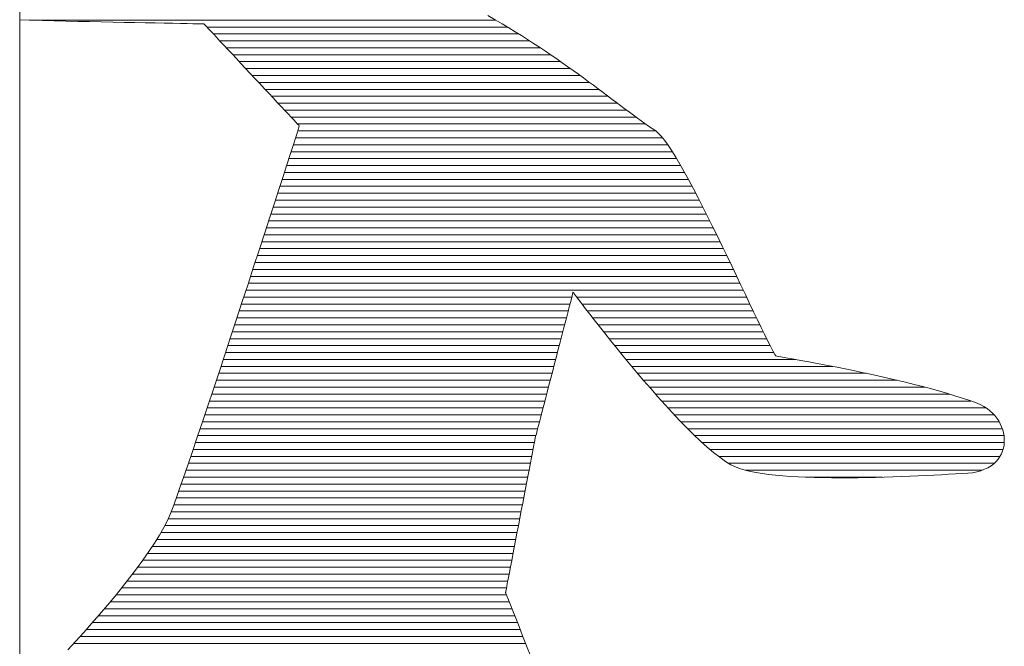
# Model space of a CAD drawing. Units: millimetres. Extents: x -6080 to 7864, y -5919 to 5473.
# Drawn here: x 2559 to 3012, y -4429 to -4141 of the extents above; entities that cross this region are included whole.
import ezdxf

# ---------------------------------------------------------------- set-up
doc = ezdxf.new("R2010")
doc.units = ezdxf.units.MM
doc.header["$LTSCALE"] = 30
doc.layers.add('F-1ﾚｲﾔ', color=7, linetype='Continuous')

msp = doc.modelspace()

# ---------------------------------------------------------------- linework, layer by layer
at = {"layer": 'F-1ﾚｲﾔ', "color": 7, "linetype": 'Continuous', "lineweight": 9}
for p, q in [((2558.53, -3957.53), (2558.53, -4875.99)), ((2558.53, -3957.53), (2558.53, -4878.48)), ((2563.76, -4140.83), (2558.53, -4140.68)), ((2563.76, -4140.83), (2558.53, -4140.68)), ((2569, -4140.97), (2563.76, -4140.83)), ((2569, -4140.97), (2563.76, -4140.83)), ((2574.36, -4141.11), (2569, -4140.97)), ((2574.36, -4141.11), (2569, -4140.97)), ((2579.79, -4141.24), (2574.36, -4141.11)), ((2579.79, -4141.24), (2574.36, -4141.11)), ((2585.25, -4141.37), (2579.79, -4141.24)), ((2585.25, -4141.37), (2579.79, -4141.24)), ((2590.7, -4141.5), (2585.25, -4141.37)), ((2590.7, -4141.5), (2585.25, -4141.37)), ((2596.1, -4141.61), (2590.7, -4141.5)), ((2596.1, -4141.61), (2590.7, -4141.5)), ((2601.41, -4141.73), (2596.1, -4141.61)), ((2601.41, -4141.73), (2596.1, -4141.61)), ((2606.59, -4141.84), (2601.41, -4141.73)), ((2606.59, -4141.84), (2601.41, -4141.73)), ((2774.17, -4138.73), (2777.62, -4140.69)), ((2774.17, -4138.73), (2777.62, -4140.69)), ((2777.62, -4140.69), (2780.85, -4142.57)), ((2777.62, -4140.69), (2780.85, -4142.57)), ((2611.59, -4141.94), (2606.59, -4141.84)), ((2611.59, -4141.94), (2606.59, -4141.84)), ((2616.38, -4142.03), (2611.59, -4141.94)), ((2616.38, -4142.03), (2611.59, -4141.94)), ((2620.91, -4142.12), (2616.38, -4142.03)), ((2620.91, -4142.12), (2616.38, -4142.03)), ((2625.15, -4142.2), (2620.91, -4142.12)), ((2625.15, -4142.2), (2620.91, -4142.12)), ((2629.05, -4142.27), (2625.15, -4142.2)), ((2629.05, -4142.27), (2625.15, -4142.2)), ((2632.57, -4142.34), (2629.05, -4142.27)), ((2632.57, -4142.34), (2629.05, -4142.27)), ((2635.66, -4142.39), (2632.57, -4142.34)), ((2635.66, -4142.39), (2632.57, -4142.34)), ((2638.3, -4142.44), (2635.66, -4142.39)), ((2638.3, -4142.44), (2635.66, -4142.39)), ((2640.44, -4142.47), (2638.3, -4142.44)), ((2640.44, -4142.47), (2638.3, -4142.44)), ((2642.03, -4142.5), (2640.44, -4142.47)), ((2642.03, -4142.5), (2640.44, -4142.47)), ((2643.04, -4142.52), (2642.03, -4142.5)), ((2643.04, -4142.52), (2642.03, -4142.5)), ((2643.42, -4142.52), (2643.04, -4142.52)), ((2643.42, -4142.52), (2643.04, -4142.52)), ((2643.54, -4142.65), (2643.42, -4142.52)), ((2643.54, -4142.65), (2643.42, -4142.52)), ((2643.92, -4143.06), (2643.54, -4142.65)), ((2643.92, -4143.06), (2643.54, -4142.65)), ((2644.56, -4143.74), (2643.92, -4143.06)), ((2644.56, -4143.74), (2643.92, -4143.06)), ((2645.42, -4144.66), (2644.56, -4143.74)), ((2645.42, -4144.66), (2644.56, -4143.74)), ((2646.5, -4145.81), (2645.42, -4144.66)), ((2646.5, -4145.81), (2645.42, -4144.66)), ((2647.76, -4147.17), (2646.5, -4145.81)), ((2647.76, -4147.17), (2646.5, -4145.81)), ((2780.85, -4142.57), (2783.86, -4144.36)), ((2780.85, -4142.57), (2783.86, -4144.36)), ((2783.86, -4144.36), (2786.79, -4146.14)), ((2783.86, -4144.36), (2786.79, -4146.14)), ((2786.79, -4146.14), (2789.68, -4147.93)), ((2786.79, -4146.14), (2789.68, -4147.93)), ((2649.21, -4148.71), (2647.76, -4147.17)), ((2649.21, -4148.71), (2647.76, -4147.17)), ((2650.81, -4150.42), (2649.21, -4148.71)), ((2650.81, -4150.42), (2649.21, -4148.71)), ((2652.54, -4152.28), (2650.81, -4150.42)), ((2652.54, -4152.28), (2650.81, -4150.42)), ((2789.68, -4147.93), (2792.51, -4149.72)), ((2789.68, -4147.93), (2792.51, -4149.72)), ((2792.51, -4149.72), (2795.3, -4151.52)), ((2792.51, -4149.72), (2795.3, -4151.52)), ((2654.39, -4154.26), (2652.54, -4152.28)), ((2654.39, -4154.26), (2652.54, -4152.28)), ((2656.35, -4156.35), (2654.39, -4154.26)), ((2656.35, -4156.35), (2654.39, -4154.26)), ((2795.3, -4151.52), (2798.04, -4153.32)), ((2795.3, -4151.52), (2798.04, -4153.32)), ((2798.04, -4153.32), (2800.73, -4155.11)), ((2798.04, -4153.32), (2800.73, -4155.11)), ((2800.73, -4155.11), (2803.38, -4156.91)), ((2800.73, -4155.11), (2803.38, -4156.91)), ((2658.38, -4158.53), (2656.35, -4156.35)), ((2658.38, -4158.53), (2656.35, -4156.35)), ((2660.47, -4160.77), (2658.38, -4158.53)), ((2660.47, -4160.77), (2658.38, -4158.53)), ((2803.38, -4156.91), (2805.98, -4158.69)), ((2803.38, -4156.91), (2805.98, -4158.69)), ((2805.98, -4158.69), (2808.53, -4160.47)), ((2805.98, -4158.69), (2808.53, -4160.47)), ((2662.61, -4163.05), (2660.47, -4160.77)), ((2662.61, -4163.05), (2660.47, -4160.77)), ((2664.77, -4165.36), (2662.61, -4163.05)), ((2664.77, -4165.36), (2662.61, -4163.05)), ((2808.53, -4160.47), (2811.03, -4162.24)), ((2808.53, -4160.47), (2811.03, -4162.24)), ((2811.03, -4162.24), (2813.49, -4163.99)), ((2811.03, -4162.24), (2813.49, -4163.99)), ((2813.49, -4163.99), (2815.91, -4165.73)), ((2813.49, -4163.99), (2815.91, -4165.73)), ((2666.94, -4167.68), (2664.77, -4165.36)), ((2666.94, -4167.68), (2664.77, -4165.36)), ((2669.1, -4169.99), (2666.94, -4167.68)), ((2669.1, -4169.99), (2666.94, -4167.68)), ((2815.91, -4165.73), (2818.27, -4167.45)), ((2815.91, -4165.73), (2818.27, -4167.45)), ((2818.27, -4167.45), (2820.59, -4169.15)), ((2818.27, -4167.45), (2820.59, -4169.15)), ((2671.22, -4172.26), (2669.1, -4169.99)), ((2671.22, -4172.26), (2669.1, -4169.99)), ((2673.29, -4174.47), (2671.22, -4172.26)), ((2673.29, -4174.47), (2671.22, -4172.26)), ((2820.59, -4169.15), (2822.87, -4170.83)), ((2820.59, -4169.15), (2822.87, -4170.83)), ((2822.87, -4170.83), (2825.09, -4172.48)), ((2822.87, -4170.83), (2825.09, -4172.48)), ((2825.09, -4172.48), (2827.28, -4174.11)), ((2825.09, -4172.48), (2827.28, -4174.11)), ((2675.29, -4176.61), (2673.29, -4174.47)), ((2675.29, -4176.61), (2673.29, -4174.47)), ((2677.2, -4178.66), (2675.29, -4176.61)), ((2677.2, -4178.66), (2675.29, -4176.61)), ((2827.28, -4174.11), (2829.41, -4175.71)), ((2827.28, -4174.11), (2829.41, -4175.71)), ((2829.41, -4175.71), (2831.5, -4177.28)), ((2829.41, -4175.71), (2831.5, -4177.28)), ((2831.5, -4177.28), (2833.55, -4178.81)), ((2831.5, -4177.28), (2833.55, -4178.81)), ((2679.01, -4180.59), (2677.2, -4178.66)), ((2679.01, -4180.59), (2677.2, -4178.66)), ((2680.69, -4182.39), (2679.01, -4180.59)), ((2680.69, -4182.39), (2679.01, -4180.59)), ((2682.23, -4184.03), (2680.69, -4182.39)), ((2682.23, -4184.03), (2680.69, -4182.39)), ((2833.55, -4178.81), (2835.55, -4180.31)), ((2833.55, -4178.81), (2835.55, -4180.31)), ((2835.55, -4180.31), (2837.51, -4181.77)), ((2835.55, -4180.31), (2837.51, -4181.77)), ((2837.51, -4181.77), (2839.42, -4183.19)), ((2837.51, -4181.77), (2839.42, -4183.19)), ((2683.6, -4185.5), (2682.23, -4184.03)), ((2683.6, -4185.5), (2682.23, -4184.03)), ((2684.79, -4186.77), (2683.6, -4185.5)), ((2684.79, -4186.77), (2683.6, -4185.5)), ((2685.78, -4187.83), (2684.79, -4186.77)), ((2685.78, -4187.83), (2684.79, -4186.77)), ((2839.42, -4183.19), (2841.28, -4184.57)), ((2839.42, -4183.19), (2841.28, -4184.57)), ((2841.28, -4184.57), (2843.1, -4185.9)), ((2841.28, -4184.57), (2843.1, -4185.9)), ((2843.1, -4185.9), (2844.88, -4187.19)), ((2843.1, -4185.9), (2844.88, -4187.19)), ((2686.55, -4188.66), (2685.78, -4187.83)), ((2686.55, -4188.66), (2685.78, -4187.83)), ((2686.46, -4192.44), (2687.05, -4190.62)), ((2686.46, -4192.44), (2687.05, -4190.62)), ((2687.08, -4189.22), (2686.55, -4188.66)), ((2687.08, -4189.22), (2686.55, -4188.66)), ((2687.05, -4190.62), (2687.35, -4189.68)), ((2687.05, -4190.62), (2687.35, -4189.68)), ((2687.36, -4189.52), (2687.08, -4189.22)), ((2687.36, -4189.52), (2687.08, -4189.22)), ((2687.35, -4189.68), (2687.36, -4189.52)), ((2687.35, -4189.68), (2687.36, -4189.52)), ((2844.88, -4187.19), (2846.61, -4188.43)), ((2844.88, -4187.19), (2846.61, -4188.43)), ((2846.61, -4188.43), (2848.3, -4189.61)), ((2846.61, -4188.43), (2848.3, -4189.61)), ((2848.3, -4189.61), (2849.94, -4190.74)), ((2848.3, -4189.61), (2849.94, -4190.74)), ((2849.94, -4190.74), (2851.54, -4191.82)), ((2849.94, -4190.74), (2851.54, -4191.82)), ((2684.5, -4198.52), (2685.6, -4195.1)), ((2684.5, -4198.52), (2685.6, -4195.1)), ((2685.6, -4195.1), (2686.46, -4192.44)), ((2685.6, -4195.1), (2686.46, -4192.44)), ((2851.54, -4191.82), (2852.76, -4192.82)), ((2851.54, -4191.82), (2852.76, -4192.82)), ((2852.76, -4192.82), (2854.13, -4194.26)), ((2852.76, -4192.82), (2854.13, -4194.26)), ((2854.13, -4194.26), (2855.63, -4196.13)), ((2854.13, -4194.26), (2855.63, -4196.13)), ((2855.63, -4196.13), (2857.24, -4198.39)), ((2855.63, -4196.13), (2857.24, -4198.39)), ((2683.16, -4202.66), (2684.5, -4198.52)), ((2683.16, -4202.66), (2684.5, -4198.52)), ((2857.24, -4198.39), (2858.97, -4201.01)), ((2857.24, -4198.39), (2858.97, -4201.01)), ((2681.61, -4207.45), (2683.16, -4202.66)), ((2681.61, -4207.45), (2683.16, -4202.66)), ((2858.97, -4201.01), (2860.8, -4203.95)), ((2858.97, -4201.01), (2860.8, -4203.95)), ((2860.8, -4203.95), (2862.72, -4207.2)), ((2860.8, -4203.95), (2862.72, -4207.2)), ((2679.86, -4212.83), (2681.61, -4207.45)), ((2679.86, -4212.83), (2681.61, -4207.45)), ((2862.72, -4207.2), (2864.72, -4210.72)), ((2862.72, -4207.2), (2864.72, -4210.72)), ((2677.94, -4218.76), (2679.86, -4212.83)), ((2677.94, -4218.76), (2679.86, -4212.83)), ((2864.72, -4210.72), (2866.78, -4214.47)), ((2864.72, -4210.72), (2866.78, -4214.47)), ((2675.86, -4225.16), (2677.94, -4218.76)), ((2675.86, -4225.16), (2677.94, -4218.76)), ((2866.78, -4214.47), (2868.9, -4218.44)), ((2866.78, -4214.47), (2868.9, -4218.44)), ((2868.9, -4218.44), (2871.07, -4222.58)), ((2868.9, -4218.44), (2871.07, -4222.58)), ((2871.07, -4222.58), (2873.27, -4226.87)), ((2871.07, -4222.58), (2873.27, -4226.87)), ((2673.64, -4231.99), (2675.86, -4225.16)), ((2673.64, -4231.99), (2675.86, -4225.16)), ((2873.27, -4226.87), (2875.49, -4231.27)), ((2873.27, -4226.87), (2875.49, -4231.27)), ((2671.3, -4239.18), (2673.64, -4231.99)), ((2671.3, -4239.18), (2673.64, -4231.99)), ((2875.49, -4231.27), (2877.73, -4235.77)), ((2875.49, -4231.27), (2877.73, -4235.77)), ((2877.73, -4235.77), (2879.97, -4240.32)), ((2877.73, -4235.77), (2879.97, -4240.32)), ((2668.85, -4246.68), (2671.3, -4239.18)), ((2668.85, -4246.68), (2671.3, -4239.18)), ((2879.97, -4240.32), (2882.2, -4244.9)), ((2879.97, -4240.32), (2882.2, -4244.9)), ((2882.2, -4244.9), (2884.42, -4249.47)), ((2882.2, -4244.9), (2884.42, -4249.47)), ((2666.32, -4254.42), (2668.85, -4246.68)), ((2666.32, -4254.42), (2668.85, -4246.68)), ((2884.42, -4249.47), (2886.6, -4254.01)), ((2884.42, -4249.47), (2886.6, -4254.01)), ((2663.73, -4262.36), (2666.32, -4254.42)), ((2663.73, -4262.36), (2666.32, -4254.42)), ((2886.6, -4254.01), (2888.74, -4258.49)), ((2886.6, -4254.01), (2888.74, -4258.49)), ((2888.74, -4258.49), (2890.83, -4262.87)), ((2888.74, -4258.49), (2890.83, -4262.87)), ((2661.08, -4270.43), (2663.73, -4262.36)), ((2661.08, -4270.43), (2663.73, -4262.36)), ((2890.83, -4262.87), (2892.86, -4267.12)), ((2890.83, -4262.87), (2892.86, -4267.12)), ((2813.04, -4267.83), (2812.69, -4269.16)), ((2813.04, -4267.83), (2812.69, -4269.16)), ((2813.29, -4266.85), (2813.04, -4267.83)), ((2813.29, -4266.85), (2813.04, -4267.83)), ((2813.44, -4266.26), (2813.29, -4266.85)), ((2813.44, -4266.26), (2813.29, -4266.85)), ((2813.49, -4266.08), (2813.44, -4266.26)), ((2813.49, -4266.08), (2813.44, -4266.26)), ((2813.69, -4266.35), (2813.49, -4266.08)), ((2813.69, -4266.35), (2813.49, -4266.08)), ((2814.22, -4267.05), (2813.69, -4266.35)), ((2814.22, -4267.05), (2813.69, -4266.35)), ((2815.06, -4268.17), (2814.22, -4267.05)), ((2815.06, -4268.17), (2814.22, -4267.05)), ((2816.19, -4269.67), (2815.06, -4268.17)), ((2816.19, -4269.67), (2815.06, -4268.17)), ((2892.86, -4267.12), (2894.81, -4271.23)), ((2892.86, -4267.12), (2894.81, -4271.23)), ((2658.4, -4278.57), (2661.08, -4270.43)), ((2658.4, -4278.57), (2661.08, -4270.43)), ((2811.75, -4272.77), (2811.18, -4274.99)), ((2811.75, -4272.77), (2811.18, -4274.99)), ((2812.26, -4270.81), (2811.75, -4272.77)), ((2812.26, -4270.81), (2811.75, -4272.77)), ((2812.69, -4269.16), (2812.26, -4270.81)), ((2812.69, -4269.16), (2812.26, -4270.81)), ((2817.6, -4271.52), (2816.19, -4269.67)), ((2817.6, -4271.52), (2816.19, -4269.67)), ((2819.26, -4273.69), (2817.6, -4271.52)), ((2819.26, -4273.69), (2817.6, -4271.52)), ((2894.81, -4271.23), (2896.68, -4275.14)), ((2894.81, -4271.23), (2896.68, -4275.14)), ((2810.54, -4277.46), (2809.85, -4280.13)), ((2810.54, -4277.46), (2809.85, -4280.13)), ((2811.18, -4274.99), (2810.54, -4277.46)), ((2811.18, -4274.99), (2810.54, -4277.46)), ((2821.16, -4276.15), (2819.26, -4273.69)), ((2821.16, -4276.15), (2819.26, -4273.69)), ((2823.28, -4278.88), (2821.16, -4276.15)), ((2823.28, -4278.88), (2821.16, -4276.15)), ((2896.68, -4275.14), (2898.45, -4278.84)), ((2896.68, -4275.14), (2898.45, -4278.84)), ((2655.72, -4286.73), (2658.4, -4278.57)), ((2655.72, -4286.73), (2658.4, -4278.57)), ((2809.85, -4280.13), (2809.1, -4282.98)), ((2809.85, -4280.13), (2809.1, -4282.98)), ((2825.6, -4281.84), (2823.28, -4278.88)), ((2825.6, -4281.84), (2823.28, -4278.88)), ((2828.11, -4285.01), (2825.6, -4281.84)), ((2828.11, -4285.01), (2825.6, -4281.84)), ((2898.45, -4278.84), (2900.12, -4282.3)), ((2898.45, -4278.84), (2900.12, -4282.3)), ((2900.12, -4282.3), (2901.67, -4285.48)), ((2900.12, -4282.3), (2901.67, -4285.48)), ((2653.03, -4294.85), (2655.72, -4286.73)), ((2653.03, -4294.85), (2655.72, -4286.73)), ((2808.32, -4285.99), (2807.51, -4289.13)), ((2808.32, -4285.99), (2807.51, -4289.13)), ((2809.1, -4282.98), (2808.32, -4285.99)), ((2809.1, -4282.98), (2808.32, -4285.99)), ((2830.78, -4288.35), (2828.11, -4285.01)), ((2830.78, -4288.35), (2828.11, -4285.01)), ((2901.67, -4285.48), (2903.1, -4288.35)), ((2901.67, -4285.48), (2903.1, -4288.35)), ((2807.51, -4289.13), (2806.67, -4292.35)), ((2807.51, -4289.13), (2806.67, -4292.35)), ((2833.59, -4291.85), (2830.78, -4288.35)), ((2833.59, -4291.85), (2830.78, -4288.35)), ((2903.1, -4288.35), (2904.38, -4290.88)), ((2903.1, -4288.35), (2904.38, -4290.88)), ((2904.38, -4290.88), (2905.52, -4293.05)), ((2904.38, -4290.88), (2905.52, -4293.05)), ((2650.38, -4302.87), (2653.03, -4294.85)), ((2650.38, -4302.87), (2653.03, -4294.85)), ((2805.82, -4295.65), (2804.95, -4298.98)), ((2805.82, -4295.65), (2804.95, -4298.98)), ((2806.67, -4292.35), (2805.82, -4295.65)), ((2806.67, -4292.35), (2805.82, -4295.65)), ((2836.54, -4295.46), (2833.59, -4291.85)), ((2836.54, -4295.46), (2833.59, -4291.85)), ((2839.59, -4299.16), (2836.54, -4295.46)), ((2839.59, -4299.16), (2836.54, -4295.46)), ((2905.52, -4293.05), (2906.49, -4294.82)), ((2905.52, -4293.05), (2906.49, -4294.82)), ((2906.49, -4294.82), (2906.92, -4295.45)), ((2906.49, -4294.82), (2906.92, -4295.45)), ((2906.92, -4295.45), (2907.33, -4295.52)), ((2906.92, -4295.45), (2907.33, -4295.52)), ((2907.33, -4295.52), (2908.11, -4295.65)), ((2907.33, -4295.52), (2908.11, -4295.65)), ((2908.11, -4295.65), (2909.23, -4295.84)), ((2908.11, -4295.65), (2909.23, -4295.84)), ((2909.23, -4295.84), (2910.68, -4296.08)), ((2909.23, -4295.84), (2910.68, -4296.08)), ((2804.95, -4298.98), (2804.09, -4302.32)), ((2804.95, -4298.98), (2804.09, -4302.32)), ((2842.74, -4302.91), (2839.59, -4299.16)), ((2842.74, -4302.91), (2839.59, -4299.16)), ((2910.68, -4296.08), (2912.44, -4296.39)), ((2910.68, -4296.08), (2912.44, -4296.39)), ((2912.44, -4296.39), (2914.48, -4296.75)), ((2912.44, -4296.39), (2914.48, -4296.75)), ((2914.48, -4296.75), (2916.79, -4297.16)), ((2914.48, -4296.75), (2916.79, -4297.16)), ((2916.79, -4297.16), (2919.35, -4297.62)), ((2916.79, -4297.16), (2919.35, -4297.62)), ((2919.35, -4297.62), (2922.14, -4298.14)), ((2919.35, -4297.62), (2922.14, -4298.14)), ((2922.14, -4298.14), (2925.15, -4298.7)), ((2922.14, -4298.14), (2925.15, -4298.7)), ((2925.15, -4298.7), (2928.34, -4299.31)), ((2925.15, -4298.7), (2928.34, -4299.31)), ((2928.34, -4299.31), (2931.7, -4299.96)), ((2928.34, -4299.31), (2931.7, -4299.96)), ((2931.7, -4299.96), (2935.22, -4300.65)), ((2931.7, -4299.96), (2935.22, -4300.65)), ((2647.76, -4310.74), (2650.38, -4302.87)), ((2647.76, -4310.74), (2650.38, -4302.87)), ((2804.09, -4302.32), (2803.23, -4305.63)), ((2804.09, -4302.32), (2803.23, -4305.63)), ((2845.96, -4306.7), (2842.74, -4302.91)), ((2845.96, -4306.7), (2842.74, -4302.91)), ((2935.22, -4300.65), (2938.88, -4301.39)), ((2935.22, -4300.65), (2938.88, -4301.39)), ((2938.88, -4301.39), (2942.64, -4302.16)), ((2938.88, -4301.39), (2942.64, -4302.16)), ((2942.64, -4302.16), (2946.51, -4302.98)), ((2942.64, -4302.16), (2946.51, -4302.98)), ((2946.51, -4302.98), (2950.45, -4303.82)), ((2946.51, -4302.98), (2950.45, -4303.82)), ((2950.45, -4303.82), (2954.45, -4304.71)), ((2950.45, -4303.82), (2954.45, -4304.71)), ((2954.45, -4304.71), (2958.48, -4305.62)), ((2954.45, -4304.71), (2958.48, -4305.62)), ((2802.38, -4308.9), (2801.55, -4312.09)), ((2802.38, -4308.9), (2801.55, -4312.09)), ((2803.23, -4305.63), (2802.38, -4308.9)), ((2803.23, -4305.63), (2802.38, -4308.9)), ((2849.24, -4310.49), (2845.96, -4306.7)), ((2849.24, -4310.49), (2845.96, -4306.7)), ((2958.48, -4305.62), (2962.54, -4306.57)), ((2958.48, -4305.62), (2962.54, -4306.57)), ((2962.54, -4306.57), (2966.6, -4307.54)), ((2962.54, -4306.57), (2966.6, -4307.54)), ((2966.6, -4307.54), (2970.63, -4308.54)), ((2966.6, -4307.54), (2970.63, -4308.54)), ((2970.63, -4308.54), (2974.63, -4309.57)), ((2970.63, -4308.54), (2974.63, -4309.57)), ((2974.63, -4309.57), (2978.58, -4310.62)), ((2974.63, -4309.57), (2978.58, -4310.62)), ((2645.21, -4318.38), (2647.76, -4310.74)), ((2645.21, -4318.38), (2647.76, -4310.74)), ((2801.55, -4312.09), (2800.75, -4315.18)), ((2801.55, -4312.09), (2800.75, -4315.18)), ((2852.55, -4314.26), (2849.24, -4310.49)), ((2852.55, -4314.26), (2849.24, -4310.49)), ((2978.58, -4310.62), (2982.44, -4311.69)), ((2978.58, -4310.62), (2982.44, -4311.69)), ((2982.44, -4311.69), (2986.21, -4312.79)), ((2982.44, -4311.69), (2986.21, -4312.79)), ((2986.21, -4312.79), (2989.87, -4313.9)), ((2986.21, -4312.79), (2989.87, -4313.9)), ((2989.87, -4313.9), (2993.39, -4315.03)), ((2989.87, -4313.9), (2993.39, -4315.03)), ((2642.73, -4325.76), (2645.21, -4318.38)), ((2642.73, -4325.76), (2645.21, -4318.38)), ((2799.98, -4318.13), (2799.26, -4320.91)), ((2799.98, -4318.13), (2799.26, -4320.91)), ((2800.75, -4315.18), (2799.98, -4318.13)), ((2800.75, -4315.18), (2799.98, -4318.13)), ((2855.88, -4317.97), (2852.55, -4314.26)), ((2855.88, -4317.97), (2852.55, -4314.26)), ((2859.22, -4321.59), (2855.88, -4317.97)), ((2859.22, -4321.59), (2855.88, -4317.97)), ((2993.39, -4315.03), (2996.76, -4316.17)), ((2993.39, -4315.03), (2996.76, -4316.17)), ((2996.76, -4316.17), (2999.71, -4317.24)), ((2996.76, -4316.17), (2999.71, -4317.24)), ((2999.71, -4317.24), (3001.31, -4317.94)), ((2999.71, -4317.24), (3001.31, -4317.94)), ((3001.31, -4317.94), (3002.81, -4318.74)), ((3001.31, -4317.94), (3002.81, -4318.74)), ((2799.26, -4320.91), (2798.59, -4323.5)), ((2799.26, -4320.91), (2798.59, -4323.5)), ((2862.53, -4325.09), (2859.22, -4321.59)), ((2862.53, -4325.09), (2859.22, -4321.59)), ((3002.81, -4318.74), (3004.21, -4319.65)), ((3002.81, -4318.74), (3004.21, -4319.65)), ((3004.21, -4319.65), (3005.5, -4320.64)), ((3004.21, -4319.65), (3005.5, -4320.64)), ((3005.5, -4320.64), (3006.69, -4321.72)), ((3005.5, -4320.64), (3006.69, -4321.72)), ((3006.69, -4321.72), (3007.76, -4322.87)), ((3006.69, -4321.72), (3007.76, -4322.87)), ((3007.76, -4322.87), (3008.72, -4324.09)), ((3007.76, -4322.87), (3008.72, -4324.09)), ((2640.36, -4332.81), (2642.73, -4325.76)), ((2640.36, -4332.81), (2642.73, -4325.76)), ((2797.98, -4325.87), (2797.43, -4327.98)), ((2797.98, -4325.87), (2797.43, -4327.98)), ((2798.59, -4323.5), (2797.98, -4325.87)), ((2798.59, -4323.5), (2797.98, -4325.87)), ((2865.81, -4328.45), (2862.53, -4325.09)), ((2865.81, -4328.45), (2862.53, -4325.09)), ((3008.72, -4324.09), (3009.57, -4325.36)), ((3008.72, -4324.09), (3009.57, -4325.36)), ((3009.57, -4325.36), (3010.31, -4326.68)), ((3009.57, -4325.36), (3010.31, -4326.68)), ((3010.31, -4326.68), (3010.92, -4328.03)), ((3010.31, -4326.68), (3010.92, -4328.03)), ((2796.56, -4331.34), (2796.25, -4332.53)), ((2796.56, -4331.34), (2796.25, -4332.53)), ((2796.95, -4329.82), (2796.56, -4331.34)), ((2796.95, -4329.82), (2796.56, -4331.34)), ((2797.43, -4327.98), (2796.95, -4329.82)), ((2797.43, -4327.98), (2796.95, -4329.82)), ((2869.04, -4331.64), (2865.81, -4328.45)), ((2869.04, -4331.64), (2865.81, -4328.45)), ((2872.19, -4334.63), (2869.04, -4331.64)), ((2872.19, -4334.63), (2869.04, -4331.64)), ((3010.92, -4328.03), (3011.42, -4329.42)), ((3010.92, -4328.03), (3011.42, -4329.42)), ((3011.42, -4329.42), (3011.79, -4330.82)), ((3011.42, -4329.42), (3011.79, -4330.82)), ((3011.79, -4330.82), (3012.04, -4332.24)), ((3011.79, -4330.82), (3012.04, -4332.24)), ((3012.04, -4332.24), (3012.17, -4333.66)), ((3012.04, -4332.24), (3012.17, -4333.66)), ((2638.1, -4339.46), (2640.36, -4332.81)), ((2638.1, -4339.46), (2640.36, -4332.81)), ((2795.42, -4336.41), (2795.11, -4338)), ((2795.42, -4336.41), (2795.11, -4338)), ((2795.65, -4335.18), (2795.42, -4336.41)), ((2795.65, -4335.18), (2795.42, -4336.41)), ((2795.82, -4334.32), (2795.65, -4335.18)), ((2795.82, -4334.32), (2795.65, -4335.18)), ((2795.9, -4333.88), (2795.82, -4334.32)), ((2795.9, -4333.88), (2795.82, -4334.32)), ((2795.93, -4333.77), (2795.9, -4333.88)), ((2795.93, -4333.77), (2795.9, -4333.88)), ((2796.04, -4333.35), (2795.93, -4333.77)), ((2796.04, -4333.35), (2795.93, -4333.77)), ((2796.25, -4332.53), (2796.04, -4333.35)), ((2796.25, -4332.53), (2796.04, -4333.35)), ((2875.25, -4337.38), (2872.19, -4334.63)), ((2875.25, -4337.38), (2872.19, -4334.63)), ((3012.03, -4336.47), (3011.77, -4337.84)), ((3012.03, -4336.47), (3011.77, -4337.84)), ((3012.17, -4335.07), (3012.03, -4336.47)), ((3012.17, -4335.07), (3012.03, -4336.47)), ((3012.17, -4333.66), (3012.17, -4335.07)), ((3012.17, -4333.66), (3012.17, -4335.07)), ((2635.97, -4345.68), (2638.1, -4339.46)), ((2635.97, -4345.68), (2638.1, -4339.46)), ((2794.75, -4339.91), (2794.32, -4342.12)), ((2794.75, -4339.91), (2794.32, -4342.12)), ((2795.11, -4338), (2794.75, -4339.91)), ((2795.11, -4338), (2794.75, -4339.91)), ((2878.21, -4339.88), (2875.25, -4337.38)), ((2878.21, -4339.88), (2875.25, -4337.38)), ((2881.04, -4342.08), (2878.21, -4339.88)), ((2881.04, -4342.08), (2878.21, -4339.88)), ((3010.83, -4340.48), (3010.16, -4341.72)), ((3010.83, -4340.48), (3010.16, -4341.72)), ((3011.37, -4339.18), (3010.83, -4340.48)), ((3011.37, -4339.18), (3010.83, -4340.48)), ((3011.77, -4337.84), (3011.37, -4339.18)), ((3011.77, -4337.84), (3011.37, -4339.18)), ((2634, -4351.38), (2635.97, -4345.68)), ((2634, -4351.38), (2635.97, -4345.68)), ((2793.85, -4344.58), (2793.34, -4347.28)), ((2793.85, -4344.58), (2793.34, -4347.28)), ((2794.32, -4342.12), (2793.85, -4344.58)), ((2794.32, -4342.12), (2793.85, -4344.58)), ((2883.72, -4343.96), (2881.04, -4342.08)), ((2883.72, -4343.96), (2881.04, -4342.08)), ((2886.24, -4345.5), (2883.72, -4343.96)), ((2886.24, -4345.5), (2883.72, -4343.96)), ((2888.58, -4346.66), (2886.24, -4345.5)), ((2888.58, -4346.66), (2886.24, -4345.5)), ((3007.29, -4345.07), (3006.04, -4346.02)), ((3007.29, -4345.07), (3006.04, -4346.02)), ((3008.39, -4344.03), (3007.29, -4345.07)), ((3008.39, -4344.03), (3007.29, -4345.07)), ((3009.34, -4342.91), (3008.39, -4344.03)), ((3009.34, -4342.91), (3008.39, -4344.03)), ((3010.16, -4341.72), (3009.34, -4342.91)), ((3010.16, -4341.72), (3009.34, -4342.91)), ((2792.78, -4350.18), (2792.19, -4353.25)), ((2792.78, -4350.18), (2792.19, -4353.25)), ((2793.34, -4347.28), (2792.78, -4350.18)), ((2793.34, -4347.28), (2792.78, -4350.18)), ((2890.62, -4347.41), (2888.58, -4346.66)), ((2890.62, -4347.41), (2888.58, -4346.66)), ((2892.79, -4348.05), (2890.62, -4347.41)), ((2892.79, -4348.05), (2890.62, -4347.41)), ((2895.19, -4348.62), (2892.79, -4348.05)), ((2895.19, -4348.62), (2892.79, -4348.05)), ((2897.8, -4349.14), (2895.19, -4348.62)), ((2897.8, -4349.14), (2895.19, -4348.62)), ((2900.62, -4349.59), (2897.8, -4349.14)), ((2900.62, -4349.59), (2897.8, -4349.14)), ((2903.62, -4350), (2900.62, -4349.59)), ((2903.62, -4350), (2900.62, -4349.59)), ((2906.8, -4350.34), (2903.62, -4350)), ((2906.8, -4350.34), (2903.62, -4350)), ((2910.13, -4350.64), (2906.8, -4350.34)), ((2910.13, -4350.64), (2906.8, -4350.34)), ((2979.75, -4350.3), (2976.17, -4350.48)), ((2979.75, -4350.3), (2976.17, -4350.48)), ((2983.21, -4350.12), (2979.75, -4350.3)), ((2983.21, -4350.12), (2979.75, -4350.3)), ((2986.53, -4349.94), (2983.21, -4350.12)), ((2986.53, -4349.94), (2983.21, -4350.12)), ((2989.69, -4349.76), (2986.53, -4349.94)), ((2989.69, -4349.76), (2986.53, -4349.94)), ((2992.68, -4349.59), (2989.69, -4349.76)), ((2992.68, -4349.59), (2989.69, -4349.76)), ((2995.37, -4349.42), (2992.68, -4349.59)), ((2995.37, -4349.42), (2992.68, -4349.59)), ((2997.54, -4349.18), (2995.37, -4349.42)), ((2997.54, -4349.18), (2995.37, -4349.42)), ((2999.55, -4348.79), (2997.54, -4349.18)), ((2999.55, -4348.79), (2997.54, -4349.18)), ((3001.4, -4348.27), (2999.55, -4348.79)), ((3001.4, -4348.27), (2999.55, -4348.79)), ((3003.1, -4347.63), (3001.4, -4348.27)), ((3003.1, -4347.63), (3001.4, -4348.27)), ((3004.64, -4346.88), (3003.1, -4347.63)), ((3004.64, -4346.88), (3003.1, -4347.63)), ((3006.04, -4346.02), (3004.64, -4346.88)), ((3006.04, -4346.02), (3004.64, -4346.88)), ((2632.19, -4356.53), (2634, -4351.38)), ((2632.19, -4356.53), (2634, -4351.38)), ((2792.19, -4353.25), (2791.58, -4356.47)), ((2792.19, -4353.25), (2791.58, -4356.47)), ((2913.6, -4350.89), (2910.13, -4350.64)), ((2913.6, -4350.89), (2910.13, -4350.64)), ((2917.2, -4351.1), (2913.6, -4350.89)), ((2917.2, -4351.1), (2913.6, -4350.89)), ((2920.91, -4351.26), (2917.2, -4351.1)), ((2920.91, -4351.26), (2917.2, -4351.1)), ((2924.71, -4351.39), (2920.91, -4351.26)), ((2924.71, -4351.39), (2920.91, -4351.26)), ((2928.6, -4351.47), (2924.71, -4351.39)), ((2928.6, -4351.47), (2924.71, -4351.39)), ((2932.55, -4351.52), (2928.6, -4351.47)), ((2932.55, -4351.52), (2928.6, -4351.47)), ((2936.56, -4351.54), (2932.55, -4351.52)), ((2936.56, -4351.54), (2932.55, -4351.52)), ((2940.6, -4351.53), (2936.56, -4351.54)), ((2940.6, -4351.53), (2936.56, -4351.54)), ((2944.66, -4351.49), (2940.6, -4351.53)), ((2944.66, -4351.49), (2940.6, -4351.53)), ((2948.73, -4351.43), (2944.66, -4351.49)), ((2948.73, -4351.43), (2944.66, -4351.49)), ((2952.8, -4351.34), (2948.73, -4351.43)), ((2952.8, -4351.34), (2948.73, -4351.43)), ((2956.84, -4351.23), (2952.8, -4351.34)), ((2956.84, -4351.23), (2952.8, -4351.34)), ((2960.84, -4351.11), (2956.84, -4351.23)), ((2960.84, -4351.11), (2956.84, -4351.23)), ((2964.79, -4350.96), (2960.84, -4351.11)), ((2964.79, -4350.96), (2960.84, -4351.11)), ((2968.67, -4350.81), (2964.79, -4350.96)), ((2968.67, -4350.81), (2964.79, -4350.96)), ((2972.47, -4350.65), (2968.67, -4350.81)), ((2972.47, -4350.65), (2968.67, -4350.81)), ((2976.17, -4350.48), (2972.47, -4350.65)), ((2976.17, -4350.48), (2972.47, -4350.65)), ((2630.58, -4361.05), (2632.19, -4356.53)), ((2630.58, -4361.05), (2632.19, -4356.53)), ((2791.58, -4356.47), (2790.94, -4359.79)), ((2791.58, -4356.47), (2790.94, -4359.79)), ((2629.17, -4364.9), (2630.58, -4361.05)), ((2629.17, -4364.9), (2630.58, -4361.05)), ((2790.29, -4363.2), (2789.63, -4366.66)), ((2790.29, -4363.2), (2789.63, -4366.66)), ((2790.94, -4359.79), (2790.29, -4363.2)), ((2790.94, -4359.79), (2790.29, -4363.2)), ((2626.61, -4371.15), (2627.98, -4368.03)), ((2626.61, -4371.15), (2627.98, -4368.03)), ((2627.98, -4368.03), (2629.17, -4364.9)), ((2627.98, -4368.03), (2629.17, -4364.9)), ((2789.63, -4366.66), (2788.96, -4370.14)), ((2789.63, -4366.66), (2788.96, -4370.14)), ((2624.91, -4374.47), (2626.61, -4371.15)), ((2624.91, -4374.47), (2626.61, -4371.15)), ((2788.96, -4370.14), (2788.3, -4373.61)), ((2788.96, -4370.14), (2788.3, -4373.61)), ((2622.9, -4377.98), (2624.91, -4374.47)), ((2622.9, -4377.98), (2624.91, -4374.47)), ((2787.64, -4377.04), (2787, -4380.4)), ((2787.64, -4377.04), (2787, -4380.4)), ((2788.3, -4373.61), (2787.64, -4377.04)), ((2788.3, -4373.61), (2787.64, -4377.04)), ((2618.07, -4385.48), (2620.61, -4381.66)), ((2618.07, -4385.48), (2620.61, -4381.66)), ((2620.61, -4381.66), (2622.9, -4377.98)), ((2620.61, -4381.66), (2622.9, -4377.98)), ((2787, -4380.4), (2786.38, -4383.67)), ((2787, -4380.4), (2786.38, -4383.67)), ((2615.29, -4389.42), (2618.07, -4385.48)), ((2615.29, -4389.42), (2618.07, -4385.48)), ((2786.38, -4383.67), (2785.78, -4386.8)), ((2786.38, -4383.67), (2785.78, -4386.8)), ((2612.32, -4393.46), (2615.29, -4389.42)), ((2612.32, -4393.46), (2615.29, -4389.42)), ((2785.21, -4389.78), (2784.67, -4392.56)), ((2785.21, -4389.78), (2784.67, -4392.56)), ((2785.78, -4386.8), (2785.21, -4389.78)), ((2785.78, -4386.8), (2785.21, -4389.78)), ((2609.16, -4397.58), (2612.32, -4393.46)), ((2609.16, -4397.58), (2612.32, -4393.46)), ((2784.18, -4395.13), (2783.74, -4397.44)), ((2784.18, -4395.13), (2783.74, -4397.44)), ((2784.67, -4392.56), (2784.18, -4395.13)), ((2784.67, -4392.56), (2784.18, -4395.13)), ((2605.86, -4401.76), (2609.16, -4397.58)), ((2605.86, -4401.76), (2609.16, -4397.58)), ((2783.35, -4399.48), (2783.02, -4401.21)), ((2783.35, -4399.48), (2783.02, -4401.21)), ((2783.74, -4397.44), (2783.35, -4399.48)), ((2783.74, -4397.44), (2783.35, -4399.48)), ((2602.44, -4405.97), (2605.86, -4401.76)), ((2602.44, -4405.97), (2605.86, -4401.76)), ((2782.44, -4404.23), (2782.41, -4404.42)), ((2782.44, -4404.23), (2782.41, -4404.42)), ((2782.41, -4404.42), (2782.57, -4404.84)), ((2782.41, -4404.42), (2782.57, -4404.84)), ((2782.56, -4403.61), (2782.44, -4404.23)), ((2782.56, -4403.61), (2782.44, -4404.23)), ((2782.75, -4402.6), (2782.56, -4403.61)), ((2782.75, -4402.6), (2782.56, -4403.61)), ((2782.57, -4404.84), (2783.01, -4405.93)), ((2782.57, -4404.84), (2783.01, -4405.93)), ((2783.02, -4401.21), (2782.75, -4402.6)), ((2783.02, -4401.21), (2782.75, -4402.6)), ((2598.91, -4410.19), (2602.44, -4405.97)), ((2598.91, -4410.19), (2602.44, -4405.97)), ((2783.01, -4405.93), (2783.69, -4407.65)), ((2783.01, -4405.93), (2783.69, -4407.65)), ((2783.69, -4407.65), (2784.61, -4409.97)), ((2783.69, -4407.65), (2784.61, -4409.97)), ((2595.32, -4414.41), (2598.91, -4410.19)), ((2595.32, -4414.41), (2598.91, -4410.19)), ((2784.61, -4409.97), (2785.75, -4412.83)), ((2784.61, -4409.97), (2785.75, -4412.83)), ((2785.75, -4412.83), (2787.08, -4416.19)), ((2785.75, -4412.83), (2787.08, -4416.19)), ((2591.68, -4418.59), (2595.32, -4414.41)), ((2591.68, -4418.59), (2595.32, -4414.41)), ((2787.08, -4416.19), (2788.58, -4420.01)), ((2787.08, -4416.19), (2788.58, -4420.01)), ((2584.38, -4426.79), (2588.03, -4422.73)), ((2584.38, -4426.79), (2588.03, -4422.73)), ((2588.03, -4422.73), (2591.68, -4418.59)), ((2588.03, -4422.73), (2591.68, -4418.59)), ((2788.58, -4420.01), (2790.25, -4424.24)), ((2788.58, -4420.01), (2790.25, -4424.24)), ((2580.77, -4430.75), (2584.38, -4426.79)), ((2580.77, -4430.75), (2584.38, -4426.79)), ((2790.25, -4424.24), (2792.05, -4428.84)), ((2790.25, -4424.24), (2792.05, -4428.84)), ((2792.05, -4428.84), (2793.98, -4433.77)), ((2792.05, -4428.84), (2793.98, -4433.77))]:
    msp.add_line(p, q, dxfattribs=at)
at = {"layer": 'F-1ﾚｲﾔ', "color": 2, "linetype": 'Continuous', "lineweight": 9}
msp.add_line((2558.53, -3957.53), (2558.53, -4875.99), dxfattribs=at)
at = {"layer": 'F-1ﾚｲﾔ', "color": 7, "linetype": 'Continuous', "lineweight": 20}
for p, q in [((2562.83, -4140.8), (2777.8, -4140.8)), ((2644.79, -4143.99), (2783.24, -4143.99)), ((2647.77, -4147.18), (2788.46, -4147.18)), ((2650.75, -4150.37), (2793.51, -4150.37)), ((2653.73, -4153.56), (2798.39, -4153.56)), ((2656.71, -4156.74), (2803.14, -4156.74)), ((2659.7, -4159.93), (2807.76, -4159.93)), ((2662.68, -4163.12), (2812.28, -4163.12)), ((2665.66, -4166.31), (2816.71, -4166.31)), ((2668.64, -4169.5), (2821.06, -4169.5)), ((2671.62, -4172.69), (2825.37, -4172.69)), ((2674.6, -4175.88), (2829.63, -4175.88)), ((2677.58, -4179.06), (2833.89, -4179.06)), ((2680.56, -4182.25), (2838.15, -4182.25)), ((2683.54, -4185.44), (2842.47, -4185.44)), ((2686.53, -4188.63), (2846.9, -4188.63)), ((2685.63, -4195.01), (2854.72, -4195.01)), ((2686.66, -4191.82), (2851.54, -4191.82)), ((2684.6, -4198.2), (2857.11, -4198.2)), ((2682.54, -4204.57), (2861.17, -4204.57)), ((2683.57, -4201.39), (2859.21, -4201.39)), ((2681.51, -4207.76), (2863.04, -4207.76)), ((2679.44, -4214.14), (2866.6, -4214.14)), ((2680.47, -4210.95), (2864.85, -4210.95)), ((2678.4, -4217.33), (2868.31, -4217.33)), ((2677.37, -4220.52), (2869.99, -4220.52)), ((2675.3, -4226.89), (2873.28, -4226.89)), ((2676.33, -4223.71), (2871.65, -4223.71)), ((2674.26, -4230.08), (2874.89, -4230.08)), ((2672.18, -4236.46), (2878.07, -4236.46)), ((2673.22, -4233.27), (2876.49, -4233.27)), ((2671.14, -4239.65), (2879.64, -4239.65)), ((2669.06, -4246.03), (2882.75, -4246.03)), ((2670.1, -4242.84), (2881.2, -4242.84)), ((2668.02, -4249.21), (2884.29, -4249.21)), ((2666.98, -4252.4), (2885.83, -4252.4)), ((2664.9, -4258.78), (2888.88, -4258.78)), ((2665.94, -4255.59), (2887.36, -4255.59)), ((2663.85, -4261.97), (2890.4, -4261.97)), ((2661.76, -4268.35), (2812.9, -4268.35)), ((2662.81, -4265.16), (2891.92, -4265.16)), ((2815.19, -4268.35), (2893.44, -4268.35)), ((2660.72, -4271.54), (2812.08, -4271.54)), ((2817.61, -4271.54), (2894.96, -4271.54)), ((2659.67, -4274.72), (2811.25, -4274.72)), ((2820.06, -4274.72), (2896.48, -4274.72)), ((2657.57, -4281.1), (2809.59, -4281.1)), ((2658.62, -4277.91), (2810.42, -4277.91)), ((2822.53, -4277.91), (2898.01, -4277.91)), ((2825.02, -4281.1), (2899.54, -4281.1)), ((2656.52, -4284.29), (2808.77, -4284.29)), ((2827.54, -4284.29), (2901.09, -4284.29)), ((2654.42, -4290.67), (2807.11, -4290.67)), ((2655.47, -4287.48), (2807.94, -4287.48)), ((2830.08, -4287.48), (2902.67, -4287.48)), ((2832.64, -4290.67), (2904.27, -4290.67)), ((2653.36, -4293.86), (2806.28, -4293.86)), ((2835.23, -4293.86), (2905.96, -4293.86)), ((2651.25, -4300.23), (2804.63, -4300.23)), ((2652.31, -4297.04), (2805.46, -4297.04)), ((2837.85, -4297.04), (2916.14, -4297.04)), ((2840.5, -4300.23), (2933.1, -4300.23)), ((2650.19, -4303.42), (2803.8, -4303.42)), ((2843.17, -4303.42), (2948.58, -4303.42)), ((2649.13, -4306.61), (2802.97, -4306.61)), ((2845.88, -4306.61), (2962.73, -4306.61)), ((2647.01, -4312.99), (2801.32, -4312.99)), ((2648.07, -4309.8), (2802.15, -4309.8)), ((2848.64, -4309.8), (2975.5, -4309.8)), ((2851.43, -4312.99), (2986.87, -4312.99)), ((2645.95, -4316.18), (2800.49, -4316.18)), ((2854.27, -4316.18), (2996.77, -4316.18)), ((2643.81, -4322.55), (2798.84, -4322.55)), ((2644.88, -4319.36), (2799.66, -4319.36)), ((2857.17, -4319.36), (3003.78, -4319.36)), ((2860.13, -4322.55), (3007.47, -4322.55)), ((2642.74, -4325.74), (2798.01, -4325.74)), ((2863.16, -4325.74), (3009.79, -4325.74)), ((2640.59, -4332.12), (2796.35, -4332.12)), ((2641.67, -4328.93), (2797.18, -4328.93)), ((2866.29, -4328.93), (3011.24, -4328.93)), ((2869.54, -4332.12), (3012.02, -4332.12)), ((2639.51, -4335.31), (2795.63, -4335.31)), ((2872.95, -4335.31), (3012.14, -4335.31)), ((2638.43, -4338.5), (2795.02, -4338.5)), ((2876.57, -4338.5), (3011.57, -4338.5)), ((2636.24, -4344.87), (2793.8, -4344.87)), ((2637.34, -4341.69), (2794.41, -4341.69)), ((2880.53, -4341.69), (3010.18, -4341.69)), ((2885.21, -4344.87), (3007.49, -4344.87)), ((2635.14, -4348.06), (2793.19, -4348.06)), ((2892.84, -4348.06), (3001.96, -4348.06)), ((2632.92, -4354.44), (2791.97, -4354.44)), ((2634.04, -4351.25), (2792.58, -4351.25)), ((2920.6, -4351.25), (2956.07, -4351.25)), ((2631.8, -4357.63), (2791.36, -4357.63)), ((2629.5, -4364.01), (2790.14, -4364.01)), ((2630.66, -4360.82), (2790.75, -4360.82)), ((2628.29, -4367.19), (2789.53, -4367.19)), ((2626.95, -4370.38), (2788.92, -4370.38)), ((2623.6, -4376.76), (2787.7, -4376.76)), ((2625.37, -4373.57), (2788.31, -4373.57)), ((2621.68, -4379.95), (2787.09, -4379.95)), ((2617.47, -4386.33), (2785.87, -4386.33)), ((2619.63, -4383.14), (2786.48, -4383.14)), ((2615.22, -4389.52), (2785.26, -4389.52)), ((2612.87, -4392.7), (2784.65, -4392.7)), ((2607.98, -4399.08), (2783.43, -4399.08)), ((2610.46, -4395.89), (2784.04, -4395.89)), ((2605.45, -4402.27), (2782.82, -4402.27)), ((2600.2, -4408.65), (2784.09, -4408.65)), ((2602.85, -4405.46), (2782.82, -4405.46)), ((2597.51, -4411.84), (2785.35, -4411.84)), ((2592.01, -4418.21), (2787.87, -4418.21)), ((2594.79, -4415.02), (2786.61, -4415.02)), ((2589.2, -4421.4), (2789.13, -4421.4)), ((2586.36, -4424.59), (2790.38, -4424.59)), ((2583.48, -4427.78), (2791.64, -4427.78))]:
    msp.add_line(p, q, dxfattribs=at)

doc.saveas('drawing.dxf')
